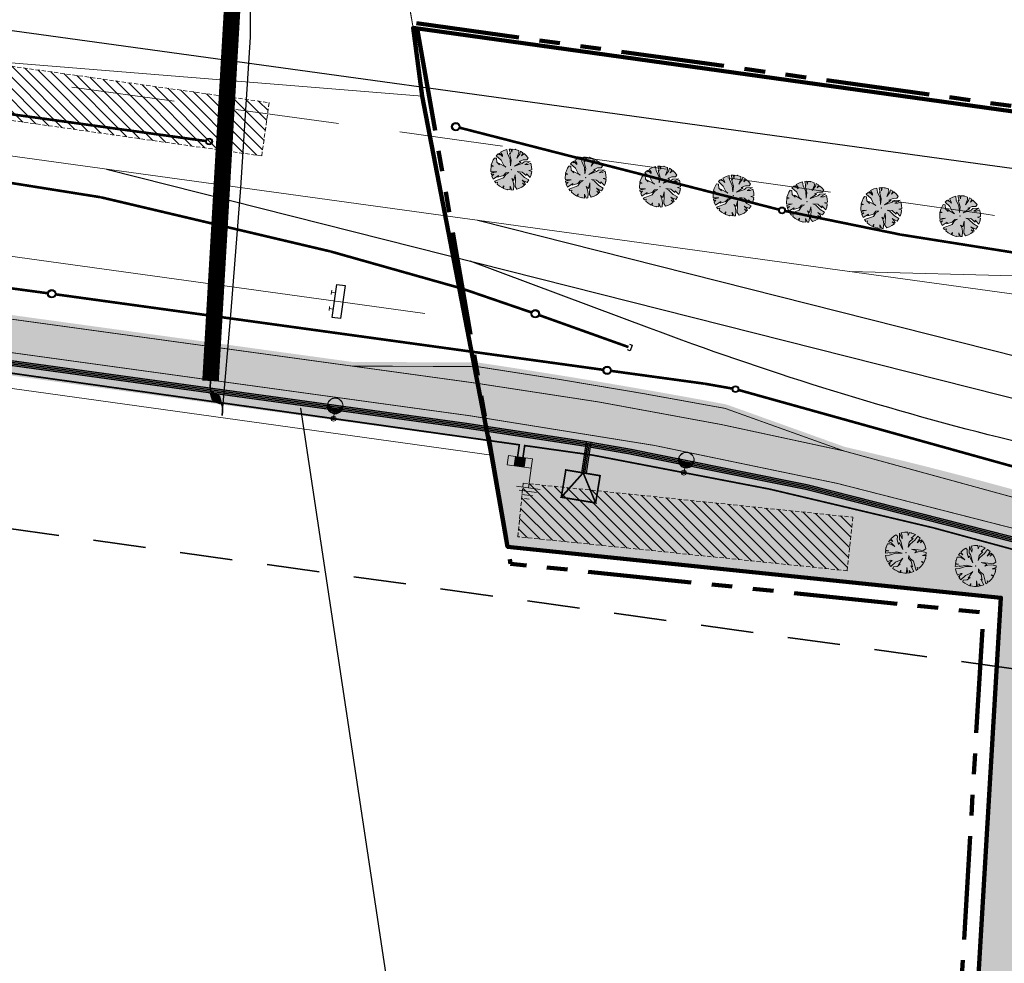
# Model space of a CAD drawing. Units: millimetres. Extents: x 544674 to 552306, y 6584905 to 6588444.
# Drawn here: x 549319 to 549438, y 6586994 to 6587107 of the extents above; entities that cross this region are included whole.
import ezdxf
from ezdxf import colors
from ezdxf.entities.mleader import LeaderData, LeaderLine
from ezdxf.math import Vec2, Vec3

# ---------------------------------------------------------------- set-up
doc = ezdxf.new("R2010")
doc.units = ezdxf.units.MM
doc.set_wipeout_variables(frame=1)
for name, pattern in [('DASH_2.5-1.5', [4, 2.5, -1.5]), ('DASHED', [0.75, 0.5, -0.25]), ('Long Dashed', [10.583333, 6.35, -4.233333]), ('PHANTOM2', [1.25, 0.625, -0.125, 0.125, -0.125, 0.125, -0.125]), ('Tkm_911', [1, 1, 0]), ('Tkm_923b', [2, 1, -1])]:
    doc.linetypes.add(name, pattern=pattern)
doc.layers.get('0').transparency = 0.8
for name, color, linetype, lineweight in [('_tekst', 7, 'Continuous', 30), ('EL_kilp', 172, 'XW1.1_RP', 9), ('EL_MP_kaabel', 172, 'XW1.1_RP', 9), ('ET_kaabel', 172, 'XW1.1_RP', 9), ('ET_maandus', 172, 'Continuous', 20), ('MP_cable', 180, 'W1_RP', 70), ('raudtee kaitsevoond', 70, 'Continuous', 9), ('x_ECTRACK_ULEMISTE_PLAN$0$MISM-TRACKS', 1, 'Continuous', 53)]:
    doc.layers.add(name, color=color, linetype=linetype, lineweight=lineweight)
for name, color, linetype in [('EL_likv', 1, 'Continuous'), ('EV_valgustus', 1, 'Continuous'), ('Interior - Furniture', 7, 'Continuous'), ('PLAN ALA', 7, 'Continuous'), ('PLAN_HALJASTUS', 6, 'Continuous'), ('Pr_teemärgis', 7, 'Continuous'), ('rb-trassikoridor', 7, 'Continuous'), ('VK_D1', 150, 'Continuous'), ('VWX2_KATASTRIYKSU', 7, 'Continuous')]:
    doc.layers.add(name, color=color, linetype=linetype)
doc.layers.add('KP_cable', color=7, linetype='W2_RP', lineweight=70, true_color=0x005f7f)
doc.layers.add('TL_katend_sillutis_KT-pun', color=7, linetype='Continuous', lineweight=9, true_color=0xa50052)
for name, color, linetype, transparency in [('Layer 1', 7, 'Continuous', 0.6), ('TK_Kinnine meetod', 211, 'Continuous', 0.5), ('TL_L_kattemärgistus', 7, 'Continuous', 0.6)]:
    doc.layers.add(name, color=color, linetype=linetype, transparency=transparency)
doc.layers.add('TL_katend_AB_KT', color=41, linetype='Continuous', lineweight=9, transparency=0.6)
doc.layers.add('TL_katend_AB_ST-1', color=7, linetype='Continuous', lineweight=9, true_color=0xcbcbcb, transparency=0.6)
doc.styles.add('RP_lines', font='swissl.ttf')
doc.linetypes.add('D1_RP', pattern='A,10,-2.25,["D1",RP_lines,S=1.5,R=0,X=-0.8,Y=-0.8],-2.25', length=14.5)
doc.linetypes.add('RP_Ristid', pattern='A,0,-2,["X",Standard,S=1.2,R=0,X=-0.1,Y=-0.6],-2', length=4)
doc.linetypes.add('W1.1_RP', pattern='A,10,-3,["W1.1",RP_lines,S=1.5,R=0,X=-2.25,Y=-0.8],-3', length=16)
doc.linetypes.add('W1_RP', pattern='A,10,-2.25,["W1",RP_lines,S=1.5,R=0,X=-1.25,Y=-0.8],-2.25', length=14.5)
doc.linetypes.add('W2_RP', pattern='A,10,-2.25,["W2",RP_lines,S=1.5,R=0,X=-1.25,Y=-0.8],-2.25', length=14.5)
doc.linetypes.add('XW1.1_RP', pattern='A,10,-3,["XW1.1",RP_lines,S=1.5,R=0,X=-2.78,Y=-0.8],-3', length=16)

# ---------------------------------------------------------------- blocks, each defined once
blk = doc.blocks.new('EL_muhv')
at = {"linetype": 'Continuous', "lineweight": -2}
blk.add_hatch(color=256, dxfattribs=at).paths.add_polyline_path([(-1.56, 0), (0, 0.74), (1.56, 0), (0, -0.74)])
at = {"linetype": 'Continuous', "lineweight": -2, "flags": 128}
blk.add_lwpolyline([(-1.56, 0), (0, 0.74), (1.56, 0), (0, -0.74)], close=True, dxfattribs=at)
blk = doc.blocks.new('*U84')
at = {"color": 0, "linetype": 'ByBlock', "lineweight": -2}
for p, q in [((-0.9, 1.28), (-0.9, 1.66)), ((-0.81, 1.07), (-0.81, 1.55)), ((-0.69, 0.91), (-0.69, 1.44)), ((-0.57, 0.8), (-0.57, 1.35)), ((-0.45, 0.72), (-0.45, 1.29)), ((-0.33, 0.67), (-0.33, 1.24)), ((-0.21, 0.63), (-0.21, 1.21)), ((-0.09, 0.61), (-0.09, 1.2)), ((0.03, 0.61), (0.03, 1.19)), ((0.15, 0.62), (0.15, 1.2)), ((0.27, 0.65), (0.27, 1.22)), ((0.39, 0.7), (0.39, 1.26)), ((0.51, 0.76), (0.51, 1.32)), ((0.63, 0.86), (0.63, 1.39)), ((0.75, 0.99), (0.75, 1.49)), ((0.87, 1.22), (0.87, 1.62))]:
    blk.add_line(p, q, dxfattribs=at)
at = {"color": 0, "linetype": 'ByBlock', "lineweight": -2, "ltscale": 2}
blk.add_line((0, 0.58), (0, 0), dxfattribs=at)
for centre, radius in [((0, 1.54), 0.961), ((0, 1.54), 0.931), ((0, 0), 0.3), ((0, 0), 0.16)]:
    blk.add_circle(centre, radius, dxfattribs=at)
blk.add_arc((0.01, 2.29), 1.1, 212.5283, 326.4982, dxfattribs=at)
blk = doc.blocks.new('*U91')
at = {"color": 0, "linetype": 'ByBlock', "lineweight": -2}
for p, q in [((-0.9, 1.28), (-0.9, 1.66)), ((-0.81, 1.07), (-0.81, 1.55)), ((-0.69, 0.91), (-0.69, 1.44)), ((-0.57, 0.8), (-0.57, 1.35)), ((-0.45, 0.72), (-0.45, 1.29)), ((-0.33, 0.67), (-0.33, 1.24)), ((-0.21, 0.63), (-0.21, 1.21)), ((-0.09, 0.61), (-0.09, 1.2)), ((0.03, 0.61), (0.03, 1.19)), ((0.15, 0.62), (0.15, 1.2)), ((0.27, 0.65), (0.27, 1.22)), ((0.39, 0.7), (0.39, 1.26)), ((0.51, 0.76), (0.51, 1.32)), ((0.63, 0.86), (0.63, 1.39)), ((0.75, 0.99), (0.75, 1.49)), ((0.87, 1.22), (0.87, 1.62))]:
    blk.add_line(p, q, dxfattribs=at)
at = {"color": 0, "linetype": 'ByBlock', "lineweight": -2, "ltscale": 2}
blk.add_line((0, 0.58), (0, 0), dxfattribs=at)
for centre, radius in [((0, 1.54), 0.961), ((0, 1.54), 0.931), ((0, 0), 0.3), ((0, 0), 0.16)]:
    blk.add_circle(centre, radius, dxfattribs=at)
blk.add_arc((0.01, 2.29), 1.1, 212.5283, 326.4982, dxfattribs=at)
blk = doc.blocks.new('TVkapp3')
at = {"lineweight": -2}
blk.add_hatch(color=0, dxfattribs=at).paths.add_polyline_path([(0.6, 0.56), (-0.6, 0.56), (-0.6, -0.56), (0.6, -0.56)])
at = {"color": 0, "lineweight": -2}
for p, q in [((-0.6, 0.56), (-0.6, -0.56)), ((0.6, 0.56), (0.6, -0.56))]:
    blk.add_line(p, q, dxfattribs=at)
blk.add_lwpolyline([(-1.46, -0.56), (1.46, -0.56), (1.46, 0.56), (-1.46, 0.56)], close=True, dxfattribs=at)
blk = doc.blocks.new('*U54')
at = {"color": 0, "linetype": 'Continuous', "lineweight": -2}
for p, q in [((-2.38, 1.44), (-2.38, -1.44)), ((-3.73, 0.29), (-3.73, -0.29)), ((-3.28, 0.67), (-3.28, -0.67)), ((-2.83, 1.06), (-2.83, -1.06)), ((-2.38, 0), (0, 0))]:
    blk.add_line(p, q, dxfattribs=at)
blk = doc.blocks.new('Tree Plan 18')
at = {"layer": 'Interior - Furniture', "linetype": 'Continuous', "lineweight": 0, "true_color": 0xffffff}
blk.add_hatch(color=7, dxfattribs=at).paths.add_polyline_path([(-1.36, -2.06), (-1.03, -2.25), (-0.63, -2.39), (-0.53, -2.1), (-0.51, -2.42), (-0.12, -2.47), (0.33, -2.45), (0.22, -2.01), (0.51, -2.42), (0.7, -2.37), (0.65, -1.83), (0.5, -1.4), (0.26, -1.06), (0.56, -1.23), (0.59, -0.53), (0.7, -1.01), (0.82, -1.94), (1.1, -2.21), (1.41, -2.03), (1.65, -1.84), (1.91, -1.57), (1.62, -1.38), (2, -1.45), (1.88, -1.26), (1.52, -1.01), (2.16, -1.2), (2.32, -0.84), (1.75, -0.63), (1.13, -0.22), (0.74, -0.1), (1.33, -0.06), (1.9, -0.37), (1.88, -0.16), (2.41, -0.53), (2.46, -0.18), (2.46, 0.23), (2.09, 0.27), (2.44, 0.41), (2.34, 0.79), (2.17, 1.19), (1.85, 0.96), (1.5, 0.89), (2.06, 1.36), (1.34, 1.18), (1.16, 0.96), (0.29, 0.45), (0.98, 1.11), (0.73, 1.11), (1.2, 1.41), (1.63, 1.51), (1.75, 1.74), (1.49, 1.97), (1.14, 2.19), (0.9, 1.87), (1, 2.26), (0.69, 2.37), (0.65, 2.03), (0.38, 1.47), (0.5, 2.14), (0.44, 2.43), (0, 2.47), (-0.36, 2.44), (-0.35, 2.05), (-0.48, 2.42), (-0.73, 2.36), (-0.47, 1.83), (-0.59, 1.86), (-0.21, 1.09), (-0.17, 0.41), (-0.38, 1.17), (-0.83, 1.81), (-0.98, 2.27), (-1.31, 2.09), (-1.67, 1.82), (-1.37, 1.49), (-1.33, 1.34), (-1.82, 1.67), (-1.75, 1.49), (-1.92, 1.56), (-2.1, 1.3), (-1.43, 0.89), (-1, 0.32), (-0.72, 0.16), (-1.64, 0.48), (-1.51, 0.28), (-1.9, 0.54), (-2.03, 1), (-2.27, 0.98), (-2.36, 0.72), (-2.44, 0.38), (-2.49, 0.1), (-2.2, 0.01), (-2.47, -0.05), (-2.41, -0.54), (-2.36, -0.74), (-1.69, -0.59), (-2.31, -0.88), (-2.23, -1.07), (-1.98, -0.96), (-2.15, -1.21), (-1.93, -1.54), (-1.38, -1.01), (-1.42, -1.22), (-0.8, -0.89), (-0.57, -0.51), (-0.23, -0.42), (-0.55, -0.7), (-0.74, -1.17), (-1.74, -1.76), (-1.54, -1.93), (-1.34, -1.81)])
at = {"layer": 'Interior - Furniture', "color": 104, "linetype": 'Continuous', "lineweight": 20, "true_color": 0x029e21}
for p, q in [((-0.48, 2.42), (-0.73, 2.36)), ((-0.35, 2.05), (-0.48, 2.42)), ((0, 2.47), (-0.36, 2.44)), ((-0.36, 2.44), (-0.35, 2.05)), ((0.44, 2.43), (0, 2.47)), ((0.5, 2.14), (0.44, 2.43)), ((-1.92, 1.56), (-2.1, 1.3)), ((-2.1, 1.3), (-1.43, 0.89)), ((-1.75, 1.49), (-1.92, 1.56)), ((-1.33, 1.34), (-1.82, 1.67)), ((-1.82, 1.67), (-1.75, 1.49)), ((-1.31, 2.09), (-1.67, 1.82)), ((-1.67, 1.82), (-1.37, 1.49)), ((-1.37, 1.49), (-1.33, 1.34)), ((-0.98, 2.27), (-1.31, 2.09)), ((-0.83, 1.81), (-0.98, 2.27)), ((-0.38, 1.17), (-0.83, 1.81)), ((-0.73, 2.36), (-0.47, 1.83)), ((-0.47, 1.83), (-0.59, 1.86)), ((-0.59, 1.86), (-0.21, 1.09)), ((0.38, 1.47), (0.5, 2.14)), ((0.65, 2.03), (0.38, 1.47)), ((0.69, 2.37), (0.65, 2.03)), ((1, 2.26), (0.69, 2.37)), ((0.73, 1.11), (1.2, 1.41)), ((0.9, 1.87), (1, 2.26)), ((1.14, 2.19), (0.9, 1.87)), ((1.49, 1.97), (1.14, 2.19)), ((1.2, 1.41), (1.63, 1.51)), ((2.06, 1.36), (1.34, 1.18)), ((1.75, 1.74), (1.49, 1.97)), ((1.5, 0.89), (2.06, 1.36)), ((1.63, 1.51), (1.75, 1.74)), ((-2.44, 0.38), (-2.49, 0.1)), ((-2.49, 0.1), (-2.2, 0.01)), ((-2.2, 0.01), (-2.47, -0.05)), ((-2.36, 0.72), (-2.44, 0.38)), ((-2.27, 0.98), (-2.36, 0.72)), ((-2.03, 1), (-2.27, 0.98)), ((-1.9, 0.54), (-2.03, 1)), ((-1.51, 0.28), (-1.9, 0.54)), ((-0.72, 0.16), (-1.64, 0.48)), ((-1.64, 0.48), (-1.51, 0.28)), ((-1.43, 0.89), (-1, 0.32)), ((-1, 0.32), (-0.72, 0.16)), ((-0.17, 0.41), (-0.38, 1.17)), ((-0.21, 1.09), (-0.17, 0.41)), ((0.29, 0.45), (0.98, 1.11)), ((1.16, 0.96), (0.29, 0.45)), ((0.98, 1.11), (0.73, 1.11)), ((1.34, 1.18), (1.16, 0.96)), ((1.85, 0.96), (1.5, 0.89)), ((2.17, 1.19), (1.85, 0.96)), ((2.09, 0.27), (2.44, 0.41)), ((2.46, 0.23), (2.09, 0.27)), ((2.34, 0.79), (2.17, 1.19)), ((2.44, 0.41), (2.34, 0.79)), ((2.46, -0.18), (2.46, 0.23)), ((-2.47, -0.05), (-2.41, -0.54)), ((-2.41, -0.54), (-2.36, -0.74)), ((-2.36, -0.74), (-1.69, -0.59)), ((-1.69, -0.59), (-2.31, -0.88)), ((-2.31, -0.88), (-2.23, -1.07)), ((-2.23, -1.07), (-1.98, -0.96)), ((-1.98, -0.96), (-2.15, -1.21)), ((-1.93, -1.54), (-1.38, -1.01)), ((-0.74, -1.17), (-1.74, -1.76)), ((-1.42, -1.22), (-0.8, -0.89)), ((-1.38, -1.01), (-1.42, -1.22)), ((-0.8, -0.89), (-0.57, -0.51)), ((-0.55, -0.7), (-0.74, -1.17)), ((-0.57, -0.51), (-0.23, -0.42)), ((-0.23, -0.42), (-0.55, -0.7)), ((0.5, -1.4), (0.26, -1.06)), ((0.26, -1.06), (0.56, -1.23)), ((0.56, -1.23), (0.59, -0.53)), ((0.59, -0.53), (0.7, -1.01)), ((0.7, -1.01), (0.82, -1.94)), ((0.74, -0.1), (1.33, -0.06)), ((1.13, -0.22), (0.74, -0.1)), ((1.75, -0.63), (1.13, -0.22)), ((1.33, -0.06), (1.9, -0.37)), ((1.88, -1.26), (1.52, -1.01)), ((1.52, -1.01), (2.16, -1.2)), ((2.32, -0.84), (1.75, -0.63)), ((1.9, -0.37), (1.88, -0.16)), ((1.88, -0.16), (2.41, -0.53)), ((2.16, -1.2), (2.32, -0.84)), ((2.41, -0.53), (2.46, -0.18)), ((-2.15, -1.21), (-1.93, -1.54)), ((-1.74, -1.76), (-1.54, -1.93)), ((-1.54, -1.93), (-1.34, -1.81)), ((-1.34, -1.81), (-1.36, -2.06)), ((-1.36, -2.06), (-1.03, -2.25)), ((-1.03, -2.25), (-0.63, -2.39)), ((-0.63, -2.39), (-0.53, -2.1)), ((-0.53, -2.1), (-0.51, -2.42)), ((0.33, -2.45), (0.22, -2.01)), ((0.22, -2.01), (0.51, -2.42)), ((0.65, -1.83), (0.5, -1.4)), ((0.51, -2.42), (0.7, -2.37)), ((0.7, -2.37), (0.65, -1.83)), ((0.82, -1.94), (1.1, -2.21)), ((1.1, -2.21), (1.41, -2.03)), ((1.41, -2.03), (1.65, -1.84)), ((1.91, -1.57), (1.62, -1.38)), ((1.62, -1.38), (2, -1.45)), ((1.65, -1.84), (1.91, -1.57)), ((2, -1.45), (1.88, -1.26)), ((-0.51, -2.42), (-0.12, -2.47)), ((-0.12, -2.47), (0.33, -2.45))]:
    blk.add_line(p, q, dxfattribs=at)
for p in [(0, 2.47), (-2.47, 0), (0, 0), (0, 0), (2.47, 0), (0, -2.47)]:
    blk.add_point(p, dxfattribs=at)
blk = doc.blocks.new('RP_Kaev')
at = {"ltscale": 0.5}
h = blk.add_hatch(color=256, dxfattribs=at)
edge = h.paths.add_edge_path()
edge.add_arc((0, 0), 0.5, 0, 360)
edge = h.paths.add_edge_path(flags=17)
edge.add_arc((0, 0), 0.4, 0, 360)
for radius in [0.5, 0.5, 0.4]:
    blk.add_circle((0, 0), radius, dxfattribs=at)
blk = doc.blocks.new('RP_punkt')
at = {"color": 0, "linetype": 'Continuous'}
blk.add_line((0, 0), (0, 0), dxfattribs=at)
blk.add_wipeout([(-0.009, -0.001), (-0.009, -0.003), (-0.008, -0.005), (-0.007, -0.006), (-0.005, -0.008), (-0.004, -0.008), (-0.002, -0.009), (0, -0.009), (0.001, -0.009), (0.003, -0.009), (0.005, -0.008), (0.006, -0.007), (0.008, -0.005), (0.008, -0.004), (0.009, -0.002), (0.009, 0), (0.009, 0.001), (0.009, 0.003), (0.008, 0.005), (0.007, 0.006), (0.005, 0.008), (0.004, 0.008), (0.002, 0.009), (0, 0.009), (-0.001, 0.009), (-0.003, 0.009), (-0.005, 0.008), (-0.006, 0.007), (-0.008, 0.005), (-0.008, 0.004), (-0.009, 0.002), (-0.009, 0)], dxfattribs=at)
for radius in [0.00929, 0.00836, 0.00743]:
    blk.add_circle((0, 0), radius, dxfattribs=at)
blk = doc.blocks.new('RP_Otsakork')
at = {"lineweight": 30}
blk.add_lwpolyline([(-0.5, 1), (0.5, 1), (0.5, -1), (-0.5, -1)], dxfattribs=at)

msp = doc.modelspace()

# ---------------------------------------------------------------- hatches: boundary and pattern name
at = {"layer": 'Layer 1', "lineweight": 0, "true_color": 0xcd2027, "transparency": 33554687}
h = msp.add_hatch(dxfattribs=at)
h.set_pattern_fill('ANSI31', color=242, scale=0.3, angle=90)
h.paths.add_polyline_path([(549289.461, 6587105.825), (549348.854, 6587097.443), (549347.958, 6587091.005), (549288.554, 6587099.443)])
h = msp.add_hatch(dxfattribs=at)
h.set_pattern_fill('ANSI31', color=242, scale=0.3, angle=90)
h.paths.add_polyline_path([(549379.54, 6587051.52), (549419.328, 6587047.412), (549418.66, 6587040.946), (549378.872, 6587045.055)])
at = {"layer": 'PLAN_HALJASTUS', "true_color": 0xafd9aa, "transparency": 33554572}
h = msp.add_hatch(color=9, dxfattribs=at)
h.dxf.hatch_style = 1
edge = h.paths.add_edge_path()
edge.add_arc((549305.158, 6586566.007), 495.549, 73.74075, 81.84711, ccw=False)
edge.add_arc((549436.977, 6587037.735), 8, 4.02196, 30.01356, ccw=False)
edge.add_arc((549460.668, 6587039.401), 15.75, 184.02196, 248.46368)
edge.add_line((549454.887, 6587024.75), (549458.242, 6587023.426))
edge.add_arc((549457.875, 6587022.496), 1, -21.54047, 68.46368, ccw=False)
edge.add_line((549458.805, 6587022.129), (549457.336, 6587018.408))
edge.add_line((549457.336, 6587018.408), (549502.821, 6587000.458))
edge.add_line((549502.821, 6587000.458), (549504.291, 6587004.179))
edge.add_arc((549505.221, 6587003.811), 1, 68.46368, 158.43753, ccw=False)
edge.add_line((549505.588, 6587004.741), (549509.089, 6587003.36))
edge.add_arc((549514.87, 6587018.01), 15.75, 248.46368, 312.95186)
edge.add_arc((549531.053, 6587000.627), 8, 107.19055, 132.95186, ccw=False)
edge.add_line((549528.689, 6587008.27), (549571.498, 6586986.591))
edge.add_line((549571.498, 6586986.591), (549433.99, 6586983.32))
edge.add_line((549433.99, 6586983.32), (549437.21, 6587037.69))
edge.add_line((549437.21, 6587037.69), (549377.65, 6587043.84))
edge.add_line((549377.65, 6587043.84), (549375.435, 6587056.548))
at = {"layer": 'TL_katend_AB_KT'}
h = msp.add_hatch(color=256, dxfattribs=at)
h.dxf.hatch_style = 1
edge = h.paths.add_edge_path()
edge.add_arc((548930.921, 6587111.942), 8, 38.11314, 67.80025)
edge.add_line((548933.944, 6587119.349), (548621.826, 6587162.317))
edge.add_arc((548622.725, 6587157.398), 5, 100.35664, 180.08948)
edge.add_line((548617.725, 6587157.39), (548617.763, 6587132.857))
edge.add_line((548617.763, 6587132.857), (548620.263, 6587132.861))
edge.add_line((548620.263, 6587132.861), (548620.224, 6587157.647))
edge.add_arc((548622.724, 6587157.65), 2.5, 82.16177, 180.08948, ccw=False)
edge.add_line((548623.065, 6587160.127), (548648.159, 6587156.673))
edge.add_line((548648.159, 6587156.673), (548937.216, 6587116.88))
edge = h.paths.add_edge_path()
edge.add_arc((548951.971, 6587112.073), 5, 100.35664, 138.79475)
edge.add_line((548948.209, 6587115.367), (549374.003, 6587056.751))
edge.add_arc((549305.158, 6586566.007), 495.549, 73.74075, 82.01429, ccw=False)
edge.add_arc((549436.977, 6587037.735), 8, 30.01356, 59.90958)
edge.add_arc((549305.152, 6586565.977), 497.58, 74.15762, 82.0147)
edge.add_line((549374.276, 6587058.732), (548951.072, 6587116.992))
at = {"layer": 'TL_katend_AB_ST-1'}
h = msp.add_hatch(color=256, dxfattribs=at)
h.dxf.hatch_style = 1
edge = h.paths.add_edge_path()
edge.add_line((549534.667, 6587007.764), (549599.832, 6586974.764))
edge.add_arc((549739.884, 6587251.324), 310, 243.14193, 259.1385)
edge.add_arc((549679.208, 6586935.092), 12, -7.83797, 79.1385, ccw=False)
edge.add_line((549691.096, 6586933.456), (549693.694, 6586952.328))
edge.add_arc((549688.089, 6586962.938), 12, 259.81788, 297.84736, ccw=False)
edge.add_arc((549739.884, 6587251.324), 305, 243.14192, 259.81788, ccw=False)
edge.add_line((549602.091, 6586979.225), (549532.252, 6587014.592))
edge.add_arc((549305.232, 6586566.297), 502.5, 63.14192, 76.9887)
edge.add_line((549418.366, 6587055.896), (549404.034, 6587061.028))
edge.add_arc((549250.085, 6586239.06), 836.26, 79.3918, 81.476766)
edge.add_line((549374.028, 6587066.085), (549358.895, 6587066.149))
edge.add_line((549358.895, 6587066.149), (549142.039, 6587096.002))
edge.add_line((549142.039, 6587096.002), (549128.913, 6587097.809))
edge.add_line((549128.913, 6587097.809), (548611.517, 6587169.035))
edge.add_arc((548605.723, 6587158.527), 12, 0.08948, 61.12781, ccw=False)
edge.add_line((548617.723, 6587158.546), (548617.725, 6587157.39))
edge.add_arc((548622.725, 6587157.398), 5, 82.16177, 180.08948, ccw=False)
edge.add_line((548623.407, 6587162.351), (548648.465, 6587158.902))
edge.add_line((548648.465, 6587158.902), (549373.079, 6587059.149))
edge.add_arc((549305.232, 6586566.297), 497.5, 74.38676, 82.16177, ccw=False)
edge.add_line((549439.13, 6587045.44), (549456.771, 6587040.156))
edge.add_arc((549305.232, 6586566.297), 497.5, 64.65119, 72.26574, ccw=False)
edge.add_line((549518.225, 6587015.897), (549534.667, 6587007.764))
at = {"layer": 'TL_katend_sillutis_KT-pun'}
h = msp.add_hatch(dxfattribs=at)
h.set_pattern_fill('AR-HBONE', color=256, scale=0.15, style=0)
h.set_pattern_definition([(45, (0, 0), (0, 0.848528137424), [1.8, -0.6]), (135, (0.42426, 0.42426), (7e-17, 0.848528137424), [1.8, -0.6])])
edge = h.paths.add_edge_path()
edge.add_arc((548930.921, 6587111.942), 8, 67.80025, 82.16177)
edge.add_line((548932.012, 6587119.868), (548623.407, 6587162.351))
edge.add_arc((548622.725, 6587157.398), 5, 82.16177, 100.35664)
edge.add_line((548621.826, 6587162.317), (548933.944, 6587119.349))
edge = h.paths.add_edge_path()
edge.add_arc((548951.971, 6587112.073), 5, 82.16177, 100.35664)
edge.add_line((548951.072, 6587116.992), (549373.045, 6587058.902))
edge.add_arc((549305.232, 6586566.297), 497.25, 74.15632, 82.16177, ccw=False)
edge.add_arc((549436.977, 6587037.735), 8, 59.90958, 74.38676)
edge.add_arc((549305.232, 6586566.297), 497.5, 74.38676, 82.16248)
edge.add_line((549373.073, 6587059.15), (548952.653, 6587117.026))
at = {"layer": 'TL_L_kattemärgistus', "lineweight": 0, "true_color": 0x000000}
for points in [[(549385.024, 6587061.041), (549386.149, 6587060.478), (549386.197, 6587060.774), (549387.973, 6587060.486), (549387.997, 6587060.634), (549386.221, 6587060.922), (549386.269, 6587061.219)], [(549387.676, 6587058.659), (549386.552, 6587059.222), (549386.504, 6587058.926), (549384.727, 6587059.215), (549384.703, 6587059.067), (549386.48, 6587058.778), (549386.432, 6587058.482)], [(549424.305, 6587053.074), (549425.378, 6587052.419), (549425.451, 6587052.71), (549427.197, 6587052.274), (549427.234, 6587052.42), (549425.487, 6587052.856), (549425.56, 6587053.147)], [(549426.792, 6587050.651), (549425.718, 6587051.304), (549425.645, 6587051.013), (549423.899, 6587051.449), (549423.863, 6587051.303), (549424.202, 6587051.218), (549424.396, 6587050.551), (549423.96, 6587050.66), (549424.614, 6587050.187), (549425.463, 6587050.285), (549424.978, 6587050.406), (549424.784, 6587051.073), (549425.609, 6587050.867), (549425.536, 6587050.576)]]:
    msp.add_hatch(color=18, dxfattribs=at).paths.add_polyline_path(points)

# ---------------------------------------------------------------- linework, layer by layer
at = {"layer": 'EL_kilp', "const_width": 0.2}
msp.add_lwpolyline([(549384.677, 6587053.107), (549388.821, 6587052.422), (549388.277, 6587049.134), (549384.133, 6587049.82), (549384.677, 6587053.107), (549386.767, 6587052.762), (549384.133, 6587049.82), (549388.277, 6587049.134), (549386.774, 6587052.769)], dxfattribs=at)
at = {"layer": 'EL_likv', "linetype": 'RP_Ristid', "lineweight": 30, "flags": 128}
msp.add_lwpolyline([(549343.177, 6587059.682), (549344.262, 6587072.318), (549345.441, 6587087.18), (549346.608, 6587105.341), (549346.545, 6587116.259), (549346.855, 6587133.737), (549347.044, 6587143.25)], dxfattribs=at)
at = {"layer": 'EL_MP_kaabel', "linetype": 'W1_RP', "const_width": 0.2, "flags": 128}
msp.add_lwpolyline([(549343.177, 6587059.682), (549343.235, 6587060.359, 0.2771785), (549342.605, 6587061.647, -0.2283486), (549341.729, 6587063.086), (549346.309, 6587141.846), (549347.044, 6587143.25)], format="xyb", dxfattribs=at)
at = {"layer": 'ET_kaabel', "linetype": 'W1.1_RP', "ltscale": 1.5}
for points in [[(549314.256, 6587065.281, 0.2, 0.2, 0), (549379.059, 6587056.148, 0.2, 0.2, 0), (549378.854, 6587054.695, 0, 0, 0)], [(549379.505, 6587054.602, 0.2, 0.2, 0), (549379.709, 6587056.056, 0.2, 0.2, 0), (549387.914, 6587054.901, 0.2, 0.2, 0), (549409.308, 6587050.795, 0.2, 0.2, 0), (549429.029, 6587046.135, 0.2, 0.2, 0), (549440.602, 6587042.996, 0.2, 0.2, 0), (549443.987, 6587042.025, 0.2, 0.2, 0), (549453.387, 6587039.106, 0.2, 0.2, 0), (549464.193, 6587035.641, 0.2, 0.2, 0), (549509.652, 6587017.645, 0.2, 0.2, 0)]]:
    msp.add_lwpolyline(points, format="xyseb", dxfattribs=at)
at = {"layer": 'KP_cable', "linetype": 'W2_RP', "ltscale": 1.5}
for points in [[(548476.068, 6587181.615, 0.15, 0.15, 0), (548494.284, 6587179.067, 0.15, 0.15, 0), (548559.175, 6587169.987, 0.15, 0.15, 0), (548606.627, 6587163.343, 0.15, 0.15, 0), (548613.736, 6587161.56, 0.15, 0.15, 0), (548624.219, 6587161.589, 0.15, 0.15, 0), (548635.216, 6587160.081, 0.15, 0.15, 0), (548743.021, 6587145.247, 0.15, 0.15, 0), (548839.993, 6587131.872, 0.15, 0.15, 0), (548855.805, 6587129.696, 0.15, 0.15, 0), (548909.125, 6587122.355, 0.15, 0.15, 0), (548933.868, 6587118.953, 0.15, 0.15, 0), (548951.011, 6587116.589, 0.15, 0.15, 0), (549003.62, 6587109.347, 0.15, 0.15, 0), (549068.306, 6587100.442, 0.15, 0.15, 0), (549099.928, 6587096.089, 0.15, 0.15, 0), (549173.592, 6587085.948, 0.15, 0.15, 0), (549244.203, 6587076.228, 0.15, 0.15, 0), (549318.62, 6587065.983, 0.15, 0.15, 0), (549350.197, 6587061.636, 0.15, 0.15, 0), (549372.67, 6587058.542, 0.15, 0.15, 0), (549387.05, 6587056.357, 0.15, 0.15, 0), (549387.514, 6587056.26, 0.15, 0.15, 0), (549386.966, 6587052.731, 0, 0, 0)], [(548476.094, 6587181.804, 0.15, 0.15, 0), (548494.31, 6587179.255, 0.15, 0.15, 0), (548559.201, 6587170.175, 0.15, 0.15, 0), (548606.654, 6587163.531, 0.15, 0.15, 0), (548613.759, 6587161.75, 0.15, 0.15, 0), (548624.218, 6587161.779, 0.15, 0.15, 0), (548635.242, 6587160.269, 0.15, 0.15, 0), (548743.047, 6587145.435, 0.15, 0.15, 0), (548840.019, 6587132.06, 0.15, 0.15, 0), (548855.831, 6587129.884, 0.15, 0.15, 0), (548909.151, 6587122.543, 0.15, 0.15, 0), (548933.894, 6587119.141, 0.15, 0.15, 0), (548951.037, 6587116.777, 0.15, 0.15, 0), (549003.646, 6587109.535, 0.15, 0.15, 0), (549068.332, 6587100.63, 0.15, 0.15, 0), (549099.954, 6587096.277, 0.15, 0.15, 0), (549173.618, 6587086.136, 0.15, 0.15, 0), (549244.229, 6587076.416, 0.15, 0.15, 0), (549318.646, 6587066.171, 0.15, 0.15, 0), (549350.223, 6587061.824, 0.15, 0.15, 0), (549372.698, 6587058.73, 0.15, 0.15, 0), (549387.08, 6587056.545, 0.15, 0.15, 0), (549387.723, 6587056.447, 0.15, 0.15, 0), (549387.154, 6587052.703, 0, 0, 0)], [(548476.015, 6587181.239, 0.15, 0.15, 0), (548494.231, 6587178.69, 0.15, 0.15, 0), (548559.122, 6587169.611, 0.15, 0.15, 0), (548606.575, 6587162.966, 0.15, 0.15, 0), (548613.689, 6587161.18, 0.15, 0.15, 0), (548624.22, 6587161.209, 0.15, 0.15, 0), (548635.165, 6587159.704, 0.15, 0.15, 0), (548742.969, 6587144.871, 0.15, 0.15, 0), (548839.941, 6587131.496, 0.15, 0.15, 0), (548855.753, 6587129.319, 0.15, 0.15, 0), (548909.073, 6587121.979, 0.15, 0.15, 0), (548933.817, 6587118.576, 0.15, 0.15, 0), (548950.959, 6587116.213, 0.15, 0.15, 0), (549003.568, 6587108.97, 0.15, 0.15, 0), (549068.254, 6587100.066, 0.15, 0.15, 0), (549099.876, 6587095.712, 0.15, 0.15, 0), (549173.54, 6587085.572, 0.15, 0.15, 0), (549244.151, 6587075.851, 0.15, 0.15, 0), (549318.568, 6587065.607, 0.15, 0.15, 0), (549350.145, 6587061.26, 0.15, 0.15, 0), (549372.616, 6587058.166, 0.15, 0.15, 0), (549386.99, 6587055.982, 0.15, 0.15, 0), (549387.074, 6587055.968, 0.15, 0.15, 0), (549386.59, 6587052.788, 0, 0, 0)], [(548476.042, 6587181.427, 0.15, 0.15, 0), (548494.257, 6587178.878, 0.15, 0.15, 0), (548559.149, 6587169.799, 0.15, 0.15, 0), (548606.601, 6587163.155, 0.15, 0.15, 0), (548613.713, 6587161.37, 0.15, 0.15, 0), (548624.219, 6587161.399, 0.15, 0.15, 0), (548635.19, 6587159.893, 0.15, 0.15, 0), (548742.995, 6587145.059, 0.15, 0.15, 0), (548839.967, 6587131.684, 0.15, 0.15, 0), (548855.779, 6587129.507, 0.15, 0.15, 0), (548909.099, 6587122.167, 0.15, 0.15, 0), (548933.843, 6587118.765, 0.15, 0.15, 0), (548950.985, 6587116.401, 0.15, 0.15, 0), (549003.594, 6587109.159, 0.15, 0.15, 0), (549068.28, 6587100.254, 0.15, 0.15, 0), (549099.902, 6587095.901, 0.15, 0.15, 0), (549173.566, 6587085.76, 0.15, 0.15, 0), (549244.177, 6587076.039, 0.15, 0.15, 0), (549318.594, 6587065.795, 0.15, 0.15, 0), (549350.171, 6587061.448, 0.15, 0.15, 0), (549372.643, 6587058.354, 0.15, 0.15, 0), (549387.02, 6587056.17, 0.15, 0.15, 0), (549387.289, 6587056.124, 0.15, 0.15, 0), (549386.778, 6587052.76, 0, 0, 0)], [(549386.591, 6587052.791, 0.15, 0.15, 0), (549387.159, 6587056.533, 0.15, 0.15, 0), (549392.485, 6587055.611, 0.15, 0.15, 0), (549413.853, 6587051.317, 0.15, 0.15, 0), (549440.984, 6587044.436, 0.15, 0.15, 0), (549455.546, 6587040.062, 0.15, 0.15, 0), (549474.849, 6587033.502, 0.15, 0.15, 0), (549499.131, 6587023.962, 0.15, 0.15, 0), (549519.201, 6587014.935, 0.15, 0.15, 0), (549532.781, 6587008.217, 0.15, 0.15, 0), (549541.438, 6587003.833, 0.15, 0.15, 0), (549572.365, 6586988.171, 0.15, 0.15, 0), (549607.893, 6586970.329, 0.15, 0.15, 0), (549619.574, 6586965.129, 0.15, 0.15, 0), (549632.804, 6586959.917, 0.15, 0.15, 0), (549641.364, 6586956.911, 0.15, 0.15, 0), (549651.028, 6586953.849, 0.15, 0.15, 0), (549663.972, 6586950.308, 0.15, 0.15, 0), (549663.972, 6586947.693, 0.15, 0.15, 0), (549663.151, 6586867.187, 0.15, 0.15, 0), (549661.258, 6586864.569, 0.15, 0.15, 0), (549652.888, 6586856.21, 0.15, 0.15, 0), (549648.267, 6586853.967, 0, 0, 0)], [(549386.778, 6587052.76, 0.2, 0.2, 0), (549387.316, 6587056.301, 0.15, 0.15, 0), (549392.45, 6587055.424, 0.15, 0.15, 0), (549413.811, 6587051.132, 0.15, 0.15, 0), (549440.934, 6587044.253, 0.15, 0.15, 0), (549455.488, 6587039.881, 0.15, 0.15, 0), (549474.784, 6587033.324, 0.15, 0.15, 0), (549499.057, 6587023.787, 0.15, 0.15, 0), (549519.12, 6587014.763, 0.15, 0.15, 0), (549532.696, 6587008.047, 0.15, 0.15, 0), (549541.352, 6587003.664, 0.15, 0.15, 0), (549572.28, 6586988.002, 0.15, 0.15, 0), (549607.812, 6586970.157, 0.15, 0.15, 0), (549619.501, 6586964.954, 0.15, 0.15, 0), (549632.738, 6586959.739, 0.15, 0.15, 0), (549641.304, 6586956.73, 0.15, 0.15, 0), (549650.974, 6586953.667, 0.15, 0.15, 0), (549663.782, 6586950.163, 0.15, 0.15, 0), (549663.782, 6586947.694, 0.15, 0.15, 0), (549662.962, 6586867.249, 0.15, 0.15, 0), (549661.113, 6586864.692, 0.15, 0.15, 0), (549652.777, 6586856.367, 0.15, 0.15, 0), (549648.229, 6586854.159, 0, 0, 0)], [(549386.966, 6587052.731, 0.15, 0.15, 0), (549387.488, 6587056.089, 0.15, 0.15, 0), (549392.415, 6587055.238, 0.15, 0.15, 0), (549413.769, 6587050.947, 0.15, 0.15, 0), (549440.883, 6587044.07, 0.15, 0.15, 0), (549455.43, 6587039.7, 0.15, 0.15, 0), (549474.718, 6587033.145, 0.15, 0.15, 0), (549498.984, 6587023.612, 0.15, 0.15, 0), (549519.039, 6587014.591, 0.15, 0.15, 0), (549532.611, 6587007.877, 0.15, 0.15, 0), (549541.266, 6587003.494, 0.15, 0.15, 0), (549572.194, 6586987.832, 0.15, 0.15, 0), (549607.731, 6586969.985, 0.15, 0.15, 0), (549619.427, 6586964.779, 0.15, 0.15, 0), (549632.671, 6586959.561, 0.15, 0.15, 0), (549641.244, 6586956.55, 0.15, 0.15, 0), (549650.92, 6586953.485, 0.15, 0.15, 0), (549663.592, 6586950.018, 0.15, 0.15, 0), (549663.592, 6586947.695, 0.15, 0.15, 0), (549662.772, 6586867.312, 0.15, 0.15, 0), (549660.968, 6586864.816, 0.15, 0.15, 0), (549652.665, 6586856.524, 0.15, 0.15, 0), (549648.19, 6586854.352, 0, 0, 0)], [(549387.154, 6587052.703, 0.15, 0.15, 0), (549387.633, 6587055.871, 0.15, 0.15, 0), (549392.38, 6587055.051, 0.15, 0.15, 0), (549413.727, 6587050.761, 0.15, 0.15, 0), (549440.832, 6587043.887, 0.15, 0.15, 0), (549455.373, 6587039.519, 0.15, 0.15, 0), (549474.653, 6587032.967, 0.15, 0.15, 0), (549498.91, 6587023.437, 0.15, 0.15, 0), (549518.957, 6587014.419, 0.15, 0.15, 0), (549532.526, 6587007.707, 0.15, 0.15, 0), (549541.18, 6587003.325, 0.15, 0.15, 0), (549572.109, 6586987.662, 0.15, 0.15, 0), (549607.65, 6586969.814, 0.15, 0.15, 0), (549619.354, 6586964.603, 0.15, 0.15, 0), (549632.605, 6586959.383, 0.15, 0.15, 0), (549641.184, 6586956.37, 0.15, 0.15, 0), (549650.866, 6586953.302, 0.15, 0.15, 0), (549663.402, 6586949.873, 0.15, 0.15, 0), (549663.402, 6586947.696, 0.15, 0.15, 0), (549662.583, 6586867.374, 0.15, 0.15, 0), (549660.823, 6586864.94, 0.15, 0.15, 0), (549652.553, 6586856.681, 0.15, 0.15, 0), (549648.154, 6586854.532, 0, 0, 0)]]:
    msp.add_lwpolyline(points, format="xyseb", dxfattribs=at)
at = {"layer": 'Layer 1', "color": 242, "linetype": 'DASHED', "lineweight": 0, "true_color": 0xcd2027}
for points in [[(549289.461, 6587105.825), (549348.854, 6587097.443), (549347.958, 6587091.005), (549288.554, 6587099.443)], [(549379.54, 6587051.52), (549419.328, 6587047.412), (549418.66, 6587040.946), (549378.872, 6587045.055)]]:
    msp.add_lwpolyline(points, close=True, dxfattribs=at)
at = {"layer": 'PLAN ALA', "color": 215, "linetype": 'PHANTOM2', "lineweight": 200, "ltscale": 20, "true_color": 0xa953a0, "flags": 128}
msp.add_lwpolyline([(549366.635, 6587107.025), (550471.83, 6586953.605), (550471.83, 6586953.605), (550480.365, 6586901.98), (550412.756, 6586912.703), (550339.057, 6586914.678), (550283.41, 6586915.23), (550212.14, 6586908.14), (549635.967, 6586775.797), (549618.056, 6586867.762), (549659.513, 6586876.023), (549660.173, 6586931.337), (549544.779, 6586983.955), (549431.865, 6586981.269), (549435.1, 6587035.897), (549378.007, 6587041.793)], close=True, dxfattribs=at)
at = {"layer": 'Pr_teemärgis', "color": 8, "linetype": 'Tkm_911', "lineweight": 0, "const_width": 0.1}
for points in [[(549458.425, 6587023.891), (549455.07, 6587025.215, -0.2888324), (549445.456, 6587038.331, 0.3170496), (549439.265, 6587045.921, 0.0339379), (549373.147, 6587059.645), (548952.721, 6587117.522)], [(549674.72, 6587020.69), (549699.569, 6587017.447, -0.4162812), (549706.89, 6587007.86), (549704.261, 6586988.757), (549700.472, 6586961.234, -0.4262481), (549685.879, 6586950.635, -0.0728913), (549601.865, 6586978.779), (549532.026, 6587014.146, 0.0605062), (549418.225, 6587055.415), (549403.903, 6587060.544, 0.0090749), (549373.989, 6587065.585), (549358.86, 6587065.649), (549141.971, 6587095.507, -0.4142136)]]:
    msp.add_lwpolyline(points, format="xyb", dxfattribs=at)
at = {"layer": 'Pr_teemärgis', "color": 8, "linetype": 'Tkm_923b', "lineweight": 0, "const_width": 0.1, "flags": 128}
msp.add_lwpolyline([(549418.225, 6587055.415, 0.022561), (549373.693, 6587063.607), (549358.86, 6587065.649)], format="xyb", dxfattribs=at)
at = {"layer": 'raudtee kaitsevoond', "color": 25, "linetype": 'DASH_2.5-1.5', "lineweight": 15, "ltscale": 5, "flags": 128}
msp.add_lwpolyline([(550838.701, 6586868.278), (550827.427, 6586872.439), (550772.302, 6586889.303), (550715.355, 6586903.57), (550657.626, 6586914.513), (550599.082, 6586923.26), (550534.672, 6586932.198), (550465.197, 6586941.704), (550394.775, 6586951.574), (550323.675, 6586961.382), (550255.107, 6586970.884), (550186.432, 6586980.426), (550116.722, 6586990.016), (550031.551, 6587001.781), (549976.522, 6587009.326), (549905.26, 6587019.069), (549836.958, 6587028.674), (549772.358, 6587037.457), (549707.839, 6587046.405), (549638.159, 6587055.994), (549568.917, 6587065.608), (549500.016, 6587075.216), (549435.438, 6587083.977), (549371.235, 6587093.004), (549300.953, 6587102.58), (549232.353, 6587112.164), (549162.681, 6587121.696), (549092.959, 6587131.337), (549024.437, 6587140.817), (548954.052, 6587150.225), (548893.811, 6587158.705)], dxfattribs=at)
msp.add_lwpolyline([(550838.701, 6586868.278), (550827.427, 6586872.439), (550772.302, 6586889.303), (550715.355, 6586903.57), (550657.626, 6586914.513), (550599.082, 6586923.26), (550534.672, 6586932.198), (550465.197, 6586941.704), (550394.775, 6586951.574), (550323.675, 6586961.382), (550255.107, 6586970.884), (550186.432, 6586980.426), (550116.722, 6586990.016), (550031.551, 6587001.781), (549976.522, 6587009.326), (549905.26, 6587019.069), (549836.958, 6587028.674), (549772.358, 6587037.457), (549707.839, 6587046.405), (549638.159, 6587055.994), (549568.917, 6587065.608), (549500.016, 6587075.216), (549435.438, 6587083.977), (549371.235, 6587093.004), (549300.953, 6587102.58), (549232.353, 6587112.164), (549162.681, 6587121.696), (549092.959, 6587131.337), (549024.437, 6587140.817), (548954.052, 6587150.225), (548893.811, 6587158.705)], dxfattribs=at)
at = {"layer": 'rb-trassikoridor', "color": 5, "linetype": 'Long Dashed', "lineweight": 35, "flags": 128}
msp.add_lwpolyline([(549023.67, 6587087.082), (549937.882, 6586959.368), (549938.282, 6586962.23, 0.3016467), (550088.166, 6586837.747), (550521.208, 6586777.354)], format="xyb", dxfattribs=at)
at = {"layer": 'TK_Kinnine meetod', "linetype": 'DASHED', "ltscale": 2, "const_width": 2, "flags": 128}
msp.add_lwpolyline([(549346.343, 6587142.44), (549341.773, 6587063.849)], dxfattribs=at)
at = {"layer": 'VK_D1', "color": 150, "linetype": 'D1_RP', "lineweight": -3, "ltscale": 1.2, "const_width": 0.315}
for points in [[(549341.203, 6587092.812), (549308.86, 6587097.263)], [(549410.397, 6587084.54), (549371.868, 6587094.416)], [(549328.447, 6587086.035), (549307.768, 6587089.33)], [(549243.828, 6587084.945), (549322.102, 6587074.442)], [(549380.521, 6587072.127), (549372.209, 6587074.978)], [(549323.091, 6587074.307), (549389.171, 6587065.202)], [(549392.242, 6587067.946), (549381.462, 6587071.797)], [(549405.556, 6587062.759), (549457.464, 6587048.294)]]:
    msp.add_lwpolyline(points, dxfattribs=at)
at = {"layer": 'VWX2_KATASTRIYKSU', "color": 1, "linetype": 'Continuous', "lineweight": 5, "flags": 128}
for points in [[(549237.47, 6587507.28), (549340.53, 6587526.86), (549382.5, 6587545.66), (549402.76, 6587554.73), (549488.3, 6587593.07), (549496.34, 6587575.64), (549382.51, 6587519.12), (549332.29, 6587402.1), (549324.13, 6587383.15), (549321.92, 6587377.99), (549325.21, 6587357.28), (549333.21, 6587306.88), (549349.59, 6587203.19), (549360.12, 6587142.55), (549366.23, 6587106.46), (549367.34, 6587098.24), (549311.19, 6587102.79)], [(550659.32, 6586928.33), (550536.4, 6586945.03), (550469.9, 6586954.17), (549864.75, 6587037), (549366.23, 6587106.46), (549360.12, 6587142.55), (549349.59, 6587203.19), (549333.21, 6587306.88), (549691.27, 6587233.58), (550161.05, 6587169.32), (550351.66, 6587143.04), (550490.63, 6587124.15), (550501.59, 6587122.74), (550556.78, 6587115.19)]]:
    msp.add_lwpolyline(points, dxfattribs=at)
for points in [[(548958.81, 6587149.65), (549311.19, 6587102.79), (549367.34, 6587098.24), (549375.7, 6587054.88), (549302.46, 6587065.09), (549233.13, 6587074.74), (549215.43, 6587077.2), (549147.35, 6587086.66), (549049.51, 6587100.28), (548954.11, 6587113.56)], [(549433.99, 6586983.32), (549429.66, 6586908.93), (549430.52, 6586842.78), (549431.17, 6586781.13), (549431.22, 6586775.83), (549423.1, 6586774.4), (549422.19, 6586780), (549336.77, 6586768.76), (549237, 6586760.05), (549238.23, 6586770.43), (549266.8, 6586785.07), (549281.23, 6586817.55), (549289.93, 6586818.18), (549305.86, 6586819.64), (549302.93, 6587030.24), (549302.46, 6587065.09), (549375.7, 6587054.88), (549377.65, 6587043.84), (549437.21, 6587037.69)]]:
    msp.add_lwpolyline(points, close=True, dxfattribs=at)
at = {"layer": 'x_ECTRACK_ULEMISTE_PLAN$0$MISM-TRACKS', "lineweight": 20}
for p, q in [((550126.478, 6586979.661), (549238.632, 6587101.884)), ((549367.65, 6587072.01), (549263.547, 6587086.341)), ((549418.957, 6587077.06), (549554.745, 6587073.508)), ((549356.423, 6587074.801), (549356.356, 6587074.305)), ((549356.885, 6587074.486), (549356.389, 6587074.553)), ((549356.086, 6587072.357), (549356.156, 6587072.853)), ((549356.616, 6587072.535), (549356.121, 6587072.605))]:
    msp.add_line(p, q, dxfattribs=at)
at = {"layer": 'x_ECTRACK_ULEMISTE_PLAN$0$MISM-TRACKS', "lineweight": 30}
for points in [[(550473.49, 6586947.031), (548600.814, 6587204.829, 0.0421288), (548550.419, 6587207.482), (548517.524, 6587206.442)], [(549329.195, 6587089.417), (549586.291, 6587024.465, 0.0276717), (549673.145, 6587007.57), (550036.19, 6586957.594, 0.065582), (550192.91, 6586956.681), (550223.975, 6586960.59)], [(549374.05, 6587083.242), (549552.253, 6587038.222, 0.0276716), (549639.106, 6587021.326), (550048.918, 6586964.912, 0.0548533), (550180.123, 6586961.342), (550206.725, 6586963.539, -0.0169752), (550233.845, 6586964.854), (550261.506, 6586965.255)], [(550322.912, 6586959.475), (550283.623, 6586959.098, 0.0276705), (550239.477, 6586956.229), (550202.081, 6586951.711, -0.0643456), (549997.031, 6586953.41), (549695.104, 6586994.973, -0.0276717), (549640.82, 6587005.532), (549437.029, 6587057.017, -0.0276705), (549394.802, 6587070.208), (549373.144, 6587078.314)]]:
    msp.add_lwpolyline(points, format="xyb", dxfattribs=at)
at = {"layer": 'x_ECTRACK_ULEMISTE_PLAN$0$MISM-TRACKS', "lineweight": 30, "flags": 128}
msp.add_lwpolyline([(549356.473, 6587071.514), (549357.033, 6587075.506), (549358.024, 6587075.367), (549357.463, 6587071.375), (549356.473, 6587071.514)], close=True, dxfattribs=at)

# ---------------------------------------------------------------- block references
at = {"layer": 'EL_kilp', "rotation": 351.8972684420159}
msp.add_blockref('TVkapp3', (549379.123, 6587054.087), dxfattribs=at)
at = {"layer": 'ET_maandus', "rotation": 82.0360606554486}
msp.add_blockref('*U54', (549380.493, 6587053.322), dxfattribs=at)
at = {"layer": 'EV_valgustus', "lineweight": 0}
for name, p, rotation in [('*U84', (549356.636, 6587059.306), 352.8176305059592), ('*U91', (549398.937, 6587052.785), 349.0621385749684)]:
    msp.add_blockref(name, p, dxfattribs=dict(at, rotation=rotation))
at = {"layer": 'MP_cable', "color": 2, "xscale": 0.5, "yscale": 0.5, "zscale": 0.5, "rotation": 311.5250517171637}
msp.add_blockref('EL_muhv', (549342.418, 6587061.811), dxfattribs=at)
at = {"layer": 'PLAN_HALJASTUS', "color": 104, "linetype": 'Continuous', "lineweight": 20, "true_color": 0x029e21}
for p, rotation in [((549378.1, 6587089.372), 349.1897361157047), ((549387.078, 6587088.399), 349.1897361157047), ((549396.056, 6587087.318), 349.1897361157047), ((549404.926, 6587086.236), 349.1897361157047), ((549413.796, 6587085.48), 349.1897361157047), ((549422.774, 6587084.723), 349.1897361157047), ((549432.293, 6587083.75), 349.1897361157047), ((549425.737, 6587043.125), 74.43790566676846), ((549434.175, 6587041.516), 74.43790566676846)]:
    msp.add_blockref('Tree Plan 18', p, dxfattribs=dict(at, rotation=rotation))
at = {"layer": 'VK_D1', "color": 150, "linetype": 'Continuous', "lineweight": -3}
for p, zscale, rotation in [((549371.386, 6587094.54, 40.925), 2.0600009, 165.623572894428), ((549322.595, 6587074.375, 40.408), 1.3970009, 352.3572609307417), ((549380.994, 6587071.965, 41.092), 2.0760009, 160.3051935953507)]:
    msp.add_blockref('RP_Kaev', p, dxfattribs=dict(at, zscale=zscale, rotation=rotation))
at = {"layer": 'VK_D1', "color": 150, "linetype": 'Continuous', "lineweight": -3, "xscale": 0.8, "yscale": 0.8, "zscale": 0.8}
msp.add_blockref('RP_Kaev', (549341.599, 6587092.758, 41.153), dxfattribs=at)
at = {"layer": 'VK_D1', "color": 150, "linetype": 'Continuous', "lineweight": -3}
for name, p, xscale, yscale, zscale, rotation in [('RP_Kaev', (549410.784, 6587084.441, 40.994), 0.8000000000000002, 0.8000000000000002, 0.8000000000000002, 168.4575666540194), ('RP_Otsakork', (549392.406, 6587067.887, 40.824), 0.35, 0.35, 0.35, 340.0229290210112), ('RP_Kaev', (549405.171, 6587062.867, 40.993), 0.8, 0.8, 0.8, 350.0266710741948)]:
    msp.add_blockref(name, p, dxfattribs=dict(at, xscale=xscale, yscale=yscale, zscale=zscale, rotation=rotation))
at = {"layer": 'VK_D1', "color": 150, "linetype": 'Continuous', "lineweight": -3, "zscale": 2.5067609}
msp.add_blockref('RP_Kaev', (549389.665, 6587065.134, 41.456), dxfattribs=at)

# ---------------------------------------------------------------- leaders
at = {"layer": '_tekst', "lineweight": 18}
ml = msp.add_multileader_mtext('Standard', dxfattribs=at)
ml.set_content('\\A1;\\pxa0.25,sm0.7;{\\fSwis721 Lt BT|b0|i0|c0|p34;LIITUMISPUNKTINI elektrivõrguga lahendatakse eraldi projektiga}', color=256)
ml.set_leader_properties()
ml.build(insert=Vec2(0, 0))
ml.multileader.update_dxf_attribs({"text_right_attachment_type": 6, "dogleg_length": 0.36, "arrow_head_size": 0.18})
ctx = ml.context
ctx.base_point, ctx.char_height, ctx.arrow_head_size, ctx.landing_gap_size, ctx.plane_origin = Vec3(549366.212, 6586973.07, -41.227), 2.5, 0.18, 0.09, Vec3(549445.334, 6586973.684, -41.227)
ctx.right_attachment = 6
notes = []
notes.append((ctx, [(1, (1, 1, 0), (549365.852, 6586973.07, -41.227), (1, 0), 0.36, [(0, [(549352.609, 6587060.767, -41.227)], 0, [])])]))
ctx.mtext.insert, ctx.mtext.width, ctx.mtext.defined_height, ctx.mtext.flow_direction = Vec3(549366.302, 6586974.69, -41.227), 48.16252, 11.862, 5
for ctx, leaders in notes:
    for number, flags, end, landing, length, lines in leaders:
        leader = LeaderData()
        leader.index, (leader.has_last_leader_line, leader.has_dogleg_vector, leader.attachment_direction) = number, flags
        leader.last_leader_point, leader.dogleg_vector, leader.dogleg_length = Vec3(end), Vec3(landing), length
        for number, points, colour, breaks in lines:
            line = LeaderLine()
            line.index, line.vertices, line.color, line.breaks = number, Vec3.list(points), colors.encode_raw_color(colour), breaks
            leader.lines.append(line)
        ctx.leaders.append(leader)

# ---------------------------------------------------------------- next in the draw order: block references
at = {"layer": 'VK_D1', "color": 150, "linetype": 'Continuous', "lineweight": -3, "xscale": 10.71993569722383, "yscale": 10.71993569722383, "zscale": 10.71993569722383}
msp.add_blockref('RP_punkt', (549328.535, 6587086.021, 41.178), dxfattribs=at)
for p, rotation in [((549425.092, 6587081.519, 40.948), 171.3778608379193), ((549401.472, 6587063.517, 41.112), 352.1617658515225)]:
    msp.add_blockref('RP_punkt', p, dxfattribs=dict(at, rotation=rotation))

# ---------------------------------------------------------------- next in the draw order: linework, layer by layer
at = {"layer": 'VK_D1', "color": 150, "linetype": 'D1_RP', "lineweight": -3, "ltscale": 1.2, "const_width": 0.315}
for points in [[(549356.201, 6587079.498), (549328.622, 6587086)], [(549425.004, 6587081.537), (549411.176, 6587084.361)], [(549443.896, 6587078.535), (549425.18, 6587081.505)], [(549390.158, 6587065.066), (549401.373, 6587063.531)], [(549401.56, 6587063.502), (549404.777, 6587062.936)]]:
    msp.add_lwpolyline(points, dxfattribs=at)

# ---------------------------------------------------------------- next in the draw order: block references
at = {"layer": 'VK_D1', "color": 150, "linetype": 'Continuous', "lineweight": -3, "xscale": 10.71993569722383, "yscale": 10.71993569722383, "zscale": 10.71993569722383}
msp.add_blockref('RP_punkt', (549356.289, 6587079.478, 41.225), dxfattribs=at)

# ---------------------------------------------------------------- next in the draw order: linework, layer by layer
at = {"layer": 'VK_D1', "color": 150, "linetype": 'D1_RP', "lineweight": -3, "ltscale": 1.2, "const_width": 0.315}
msp.add_lwpolyline([(549372.028, 6587075.034), (549356.375, 6587079.453)], dxfattribs=at)

# ---------------------------------------------------------------- next in the draw order: block references
at = {"layer": 'VK_D1', "color": 150, "linetype": 'Continuous', "lineweight": -3, "xscale": 10.71993569722383, "yscale": 10.71993569722383, "zscale": 10.71993569722383}
msp.add_blockref('RP_punkt', (549372.124, 6587075.007, 41.242), dxfattribs=at)

# ---------------------------------------------------------------- next in the draw order: linework, layer by layer
at = {"color": 1, "lineweight": 90, "transparency": 33554687}
msp.add_lwpolyline([(550103.4, 6586917.02), (550006.16, 6586893.85), (549948.16, 6586881.3), (549630.79, 6586812.84), (549620.4, 6586866.19), (549661.6, 6586874.4), (549662.292, 6586946.288), (549658.215, 6586947.322), (549645.63, 6586950.894), (549629.281, 6586956.52), (549613.266, 6586963.036), (549597.634, 6586970.42), (549566.213, 6586986.465), (549433.99, 6586983.32), (549437.21, 6587037.69), (549377.65, 6587043.84), (549375.7, 6587054.88), (549367.34, 6587098.24), (549366.23, 6587106.46), (549864.75, 6587037), (550469.9, 6586954.17)], dxfattribs=at)

doc.saveas('drawing.dxf')
